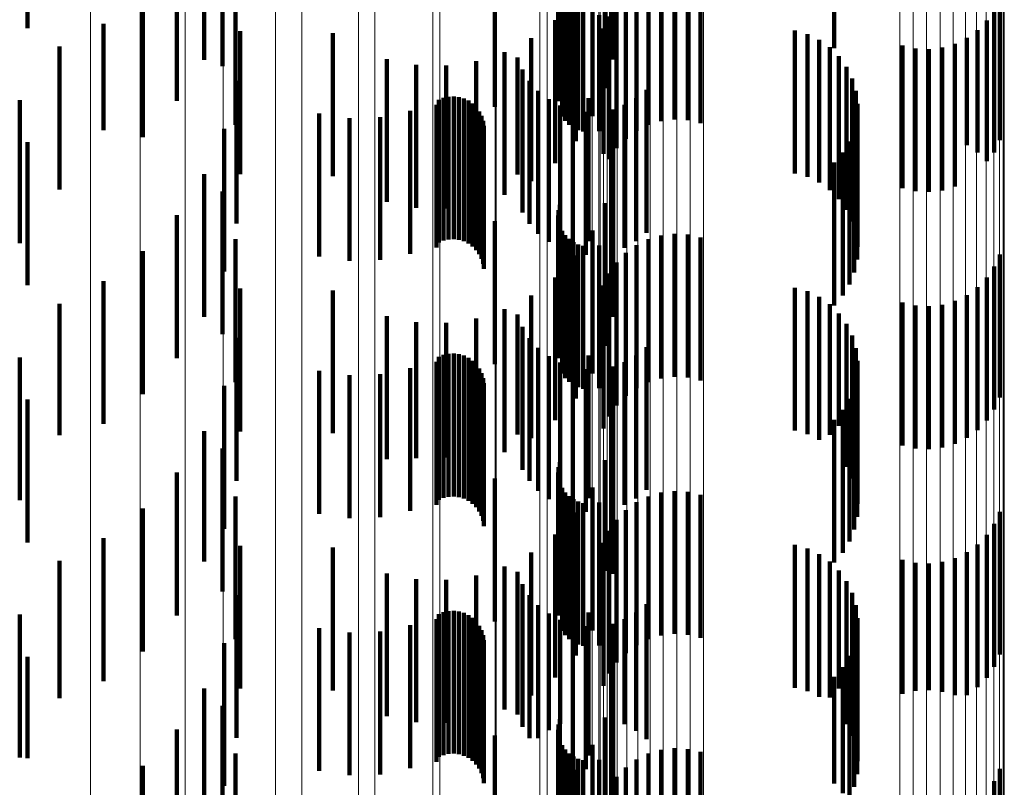
# Model space of a CAD drawing. Units: metres. Extents: x 0 to 10.4, y -0.2 to 0.2.
# Drawn here: x 0.1 to 0.1, y -0.2 to -0.2 of the extents above; entities that cross this region are included whole.
import ezdxf

# ---------------------------------------------------------------- set-up
doc = ezdxf.new("R2010")
doc.units = ezdxf.units.M
doc.linetypes.add('AUSGEZOGEN', pattern=[0])
doc.linetypes.add('VERDECKT2_S2', pattern=[0.0018, 0.001, -0.0008])
doc.layers.add('Standard', color=7, linetype='AUSGEZOGEN', lineweight=13)

msp = doc.modelspace()

# ---------------------------------------------------------------- linework, layer by layer
at = {"layer": 'Standard', "color": 253, "linetype": 'VERDECKT2_S2', "lineweight": 140, "transparency": 33554687}
for p, q in [((0.0771153, -0.1802332), (0.0771153, -0.1812261)), ((0.0783537, -0.1804479), (0.0783537, -0.1814479)), ((0.0812103, -0.180447), (0.0812103, -0.181447)), ((0.0784812, -0.1805695), (0.0784812, -0.1814933)), ((0.0808439, -0.1806643), (0.0808439, -0.1816643)), ((0.0811578, -0.1806508), (0.0811578, -0.1816478)), ((0.0781621, -0.1807368), (0.0781621, -0.1817368)), ((0.0808314, -0.1807377), (0.0808314, -0.1817377)), ((0.0808345, -0.1807005), (0.0808345, -0.1817005)), ((0.0803871, -0.1807788), (0.0803871, -0.1817788)), ((0.0808599, -0.1808451), (0.0808599, -0.1818451)), ((0.0808811, -0.1808759), (0.0808811, -0.1818759)), ((0.081072, -0.1808429), (0.081072, -0.1814692)), ((0.0815524, -0.180878), (0.0815524, -0.181878)), ((0.0816449, -0.1808671), (0.0816449, -0.1818671)), ((0.0817379, -0.1808721), (0.0817379, -0.1818721)), ((0.0785717, -0.1809041), (0.0785717, -0.1811765)), ((0.0809073, -0.1809026), (0.0809073, -0.1819026)), ((0.0809376, -0.1809245), (0.0809376, -0.1819245)), ((0.0809713, -0.1809408), (0.0809713, -0.1819408)), ((0.0810071, -0.1809512), (0.0810071, -0.1819512)), ((0.0813796, -0.1809457), (0.0813796, -0.1819457)), ((0.0814631, -0.1809044), (0.0814631, -0.1819044)), ((0.0818287, -0.180893), (0.0818287, -0.181893)), ((0.0779243, -0.180989), (0.0779243, -0.181989)), ((0.0809553, -0.181018), (0.0809553, -0.1813064)), ((0.0813043, -0.1810005), (0.0813043, -0.1820005)), ((0.0827645, -0.1810093), (0.0827645, -0.1813674)), ((0.083923, -0.1810114), (0.083923, -0.1820114)), ((0.0812394, -0.1810674), (0.0812394, -0.1820674)), ((0.0811179, -0.1811353), (0.0811179, -0.1819476)), ((0.081187, -0.1811443), (0.081187, -0.1821443)), ((0.0838843, -0.1810962), (0.0838843, -0.1820962)), ((0.0776474, -0.1811973), (0.0776474, -0.1819419)), ((0.0785717, -0.1811765), (0.0785717, -0.1819041)), ((0.0808109, -0.181171), (0.0808109, -0.182171)), ((0.0811484, -0.1812291), (0.0811484, -0.1821062)), ((0.0838318, -0.1811731), (0.0838318, -0.1821571)), ((0.0786043, -0.1812491), (0.0786043, -0.1822491)), ((0.0792524, -0.1812625), (0.0792524, -0.1822625)), ((0.0806431, -0.1812979), (0.0806431, -0.1822979)), ((0.0824883, -0.1812435), (0.0824883, -0.1818975)), ((0.0825757, -0.1812685), (0.0825757, -0.1818735)), ((0.0836918, -0.1812949), (0.0836918, -0.1820463)), ((0.083767, -0.18124), (0.083767, -0.1820963)), ((0.0773392, -0.1813558), (0.0773392, -0.1817895)), ((0.0809553, -0.1813064), (0.0809553, -0.182018)), ((0.0826578, -0.1813077), (0.0826578, -0.1818358)), ((0.0827321, -0.1813599), (0.0827321, -0.1817856)), ((0.0832427, -0.1813475), (0.0832427, -0.1819984)), ((0.0833335, -0.1813683), (0.0833335, -0.1819794)), ((0.083519, -0.1813625), (0.083519, -0.1819847)), ((0.0836083, -0.1813361), (0.0836083, -0.1820088)), ((0.0804562, -0.1813947), (0.0804562, -0.1823947)), ((0.0805463, -0.1814315), (0.0805463, -0.1822507)), ((0.0827969, -0.1814238), (0.0827969, -0.1817241)), ((0.0834265, -0.1813734), (0.0834265, -0.1819749)), ((0.0784812, -0.1814933), (0.0784812, -0.1814933)), ((0.0796308, -0.1814431), (0.0796308, -0.1824431)), ((0.0798373, -0.1814836), (0.0798373, -0.1824836)), ((0.0800476, -0.181489), (0.0800476, -0.182489)), ((0.0802559, -0.181459), (0.0802559, -0.182459)), ((0.081072, -0.1814692), (0.081072, -0.1818429)), ((0.08285, -0.1814976), (0.08285, -0.1816532)), ((0.0805812, -0.1815175), (0.0805812, -0.1821671)), ((0.078578, -0.1815947), (0.078578, -0.1825947)), ((0.0806304, -0.1815963), (0.0806304, -0.1820904)), ((0.0828901, -0.1815791), (0.0828901, -0.1825791)), ((0.080064, -0.1817065), (0.080064, -0.1827065)), ((0.0801, -0.1817048), (0.0801, -0.1827048)), ((0.0801357, -0.1817089), (0.0801357, -0.1827089)), ((0.0806921, -0.1816655), (0.0806921, -0.1820229)), ((0.0811578, -0.1816478), (0.0811578, -0.1816478)), ((0.0814485, -0.1816588), (0.0814485, -0.1820295)), ((0.08285, -0.1816532), (0.08285, -0.1824976)), ((0.0829163, -0.1816663), (0.0829163, -0.1826663)), ((0.0770611, -0.1817311), (0.0770611, -0.1823169)), ((0.0799786, -0.1817626), (0.0799786, -0.1820679)), ((0.0799955, -0.1817275), (0.0799955, -0.1827275)), ((0.080029, -0.1817142), (0.080029, -0.1827142)), ((0.0801703, -0.1817189), (0.0801703, -0.1827189)), ((0.0802027, -0.1817344), (0.0802027, -0.1827344)), ((0.0802321, -0.181755), (0.0802321, -0.182755)), ((0.0802578, -0.1817802), (0.0802578, -0.1827802)), ((0.0807646, -0.1817233), (0.0807646, -0.1819666)), ((0.0808459, -0.181768), (0.0808459, -0.1819231)), ((0.0810427, -0.1817171), (0.0810427, -0.1827171)), ((0.0812966, -0.181764), (0.0812966, -0.1819271)), ((0.081377, -0.1817178), (0.081377, -0.1819719)), ((0.0827969, -0.1817241), (0.0827969, -0.1824238)), ((0.0829274, -0.1817565), (0.0829274, -0.1827565)), ((0.0773392, -0.1817895), (0.0773392, -0.1823558)), ((0.079158, -0.1818253), (0.079158, -0.1828253)), ((0.0795853, -0.1818495), (0.0795853, -0.1828495)), ((0.0797957, -0.1818063), (0.0797957, -0.1828063)), ((0.080279, -0.1818092), (0.080279, -0.1828092)), ((0.080295, -0.1818414), (0.080295, -0.1828414)), ((0.0809337, -0.1817983), (0.0809337, -0.1818937)), ((0.0810252, -0.1818132), (0.0810252, -0.1818792)), ((0.0812094, -0.1817958), (0.0812094, -0.1818961)), ((0.0826578, -0.1818358), (0.0826578, -0.1823077)), ((0.0827321, -0.1817856), (0.0827321, -0.1823599)), ((0.0829235, -0.1818473), (0.0829235, -0.1828473)), ((0.0793707, -0.181856), (0.0793707, -0.182856)), ((0.0803057, -0.1818757), (0.0803057, -0.1828757)), ((0.0803105, -0.1819114), (0.0803105, -0.1829114)), ((0.0809337, -0.1818937), (0.0809337, -0.1827983)), ((0.0810252, -0.1818792), (0.0810252, -0.1828132)), ((0.0812094, -0.1818961), (0.0812094, -0.1827958)), ((0.0824883, -0.1818975), (0.0824883, -0.1822435)), ((0.0825757, -0.1818735), (0.0825757, -0.1822685)), ((0.0776474, -0.1819419), (0.0776474, -0.1819419)), ((0.0784937, -0.1819308), (0.0784937, -0.1829308)), ((0.0807646, -0.1819666), (0.0807646, -0.1827233)), ((0.0808459, -0.1819231), (0.0808459, -0.182768)), ((0.0812966, -0.1819271), (0.0812966, -0.182764)), ((0.081377, -0.1819719), (0.081377, -0.1827178)), ((0.0829045, -0.1819362), (0.0829045, -0.1829362)), ((0.0833335, -0.1819794), (0.0833335, -0.1823683)), ((0.0834265, -0.1819749), (0.0834265, -0.1823734)), ((0.083519, -0.1819847), (0.083519, -0.1823625)), ((0.0771153, -0.1820261), (0.0771153, -0.1830261)), ((0.0806921, -0.1820229), (0.0806921, -0.1826655)), ((0.0814485, -0.1820295), (0.0814485, -0.1826588)), ((0.082871, -0.1820207), (0.082871, -0.1830207)), ((0.0832427, -0.1819984), (0.0832427, -0.1823475)), ((0.0836083, -0.1820088), (0.0836083, -0.1823361)), ((0.0836918, -0.1820463), (0.0836918, -0.1820463)), ((0.0799786, -0.1820679), (0.0799786, -0.1827626)), ((0.0806304, -0.1820904), (0.0806304, -0.1825963)), ((0.0811484, -0.1821062), (0.0811484, -0.1821062)), ((0.0828239, -0.1820984), (0.0828239, -0.1830984)), ((0.083767, -0.1820963), (0.083767, -0.1820963)), ((0.0805812, -0.1821671), (0.0805812, -0.1825175)), ((0.0827645, -0.1821674), (0.0827645, -0.1831674)), ((0.0838318, -0.1821571), (0.0838318, -0.1821571)), ((0.0783537, -0.1822479), (0.0783537, -0.1826624)), ((0.0805463, -0.1822507), (0.0805463, -0.1822507)), ((0.0812103, -0.182247), (0.0812103, -0.183247)), ((0.0770611, -0.1823169), (0.0770611, -0.1827311)), ((0.0784812, -0.1823695), (0.0784812, -0.1833695)), ((0.0808439, -0.1824643), (0.0808439, -0.1834643)), ((0.0811578, -0.1824508), (0.0811578, -0.1834508)), ((0.0781621, -0.1825367), (0.0781621, -0.1835367)), ((0.0808314, -0.1825377), (0.0808314, -0.1835377)), ((0.0808345, -0.1825005), (0.0808345, -0.1835005)), ((0.0803871, -0.1825788), (0.0803871, -0.1828862)), ((0.0783537, -0.1826624), (0.0783537, -0.1832479)), ((0.0808599, -0.1826451), (0.0808599, -0.1836451)), ((0.0808811, -0.1826759), (0.0808811, -0.1836759)), ((0.081072, -0.1826429), (0.081072, -0.1836429)), ((0.0815524, -0.182678), (0.0815524, -0.183678)), ((0.0816449, -0.1826671), (0.0816449, -0.1836671)), ((0.0817379, -0.1826722), (0.0817379, -0.1836722)), ((0.0785717, -0.1827041), (0.0785717, -0.1837041)), ((0.0809073, -0.1827026), (0.0809073, -0.1837026)), ((0.0809376, -0.1827245), (0.0809376, -0.1837245)), ((0.0809713, -0.1827408), (0.0809713, -0.1837408)), ((0.0811179, -0.1827476), (0.0811179, -0.1837476)), ((0.0813796, -0.1827457), (0.0813796, -0.1837457)), ((0.0814631, -0.1827044), (0.0814631, -0.1837044)), ((0.0818287, -0.182693), (0.0818287, -0.183693)), ((0.0779243, -0.182789), (0.0779243, -0.1837889)), ((0.0810071, -0.1827512), (0.0810071, -0.1837512)), ((0.0813043, -0.1828005), (0.0813043, -0.1838005)), ((0.083923, -0.1828115), (0.083923, -0.1838115)), ((0.0809553, -0.182818), (0.0809553, -0.183818)), ((0.0812394, -0.1828674), (0.0812394, -0.1838674)), ((0.0803871, -0.1828862), (0.0803871, -0.1835788)), ((0.081187, -0.1829443), (0.081187, -0.1839443)), ((0.0838843, -0.1828962), (0.0838843, -0.1838962)), ((0.0776474, -0.1829973), (0.0776474, -0.1839973)), ((0.0808109, -0.1829711), (0.0808109, -0.1839711)), ((0.0838318, -0.1829731), (0.0838318, -0.1839731)), ((0.0786043, -0.1830491), (0.0786043, -0.1836226)), ((0.0792524, -0.1830624), (0.0792524, -0.1840624)), ((0.0811484, -0.1830291), (0.0811484, -0.1840291)), ((0.0824883, -0.1830435), (0.0824883, -0.1840435)), ((0.0825757, -0.1830685), (0.0825757, -0.1840685)), ((0.083767, -0.18304), (0.083767, -0.18404)), ((0.0773392, -0.1831558), (0.0773392, -0.1840768)), ((0.0806431, -0.1830978), (0.0806431, -0.1840978)), ((0.0826578, -0.1831077), (0.0826578, -0.1841077)), ((0.0827321, -0.1831599), (0.0827321, -0.1840728)), ((0.0832427, -0.1831475), (0.0832427, -0.1841475)), ((0.0836083, -0.1831361), (0.0836083, -0.1841361)), ((0.0836918, -0.1830948), (0.0836918, -0.1840948)), ((0.0804562, -0.1831948), (0.0804562, -0.1841948)), ((0.0827969, -0.1832238), (0.0827969, -0.1840106)), ((0.0833335, -0.1831683), (0.0833335, -0.1841683)), ((0.0834265, -0.1831734), (0.0834265, -0.1841734)), ((0.083519, -0.1831625), (0.083519, -0.1841625)), ((0.0796308, -0.1832431), (0.0796308, -0.1842431)), ((0.0798373, -0.1832836), (0.0798373, -0.184237)), ((0.0800476, -0.1832889), (0.0800476, -0.1842319)), ((0.0802559, -0.183259), (0.0802559, -0.184259)), ((0.0805463, -0.1832315), (0.0805463, -0.1840712)), ((0.08285, -0.1832975), (0.08285, -0.1839388)), ((0.0805812, -0.1833174), (0.0805812, -0.1839868)), ((0.078578, -0.1833947), (0.078578, -0.1843947)), ((0.0806304, -0.1833962), (0.0806304, -0.1839093)), ((0.0828901, -0.1833792), (0.0828901, -0.1838594)), ((0.0801, -0.1835048), (0.0801, -0.1837371)), ((0.0806921, -0.1834655), (0.0806921, -0.1838411)), ((0.0814485, -0.1834587), (0.0814485, -0.1838478)), ((0.0829163, -0.1834662), (0.0829163, -0.1837746)), ((0.0770611, -0.1835311), (0.0770611, -0.1845311)), ((0.0799786, -0.1835626), (0.0799786, -0.1845626)), ((0.0799955, -0.1835275), (0.0799955, -0.1837149)), ((0.080029, -0.1835142), (0.080029, -0.1837279)), ((0.080064, -0.1835065), (0.080064, -0.1837354)), ((0.0801357, -0.1835089), (0.0801357, -0.183733)), ((0.0801703, -0.1835189), (0.0801703, -0.1837233)), ((0.0802027, -0.1835344), (0.0802027, -0.1837083)), ((0.0802321, -0.1835551), (0.0802321, -0.1836882)), ((0.0807646, -0.1835234), (0.0807646, -0.1837843)), ((0.0808459, -0.1835681), (0.0808459, -0.1837403)), ((0.0810427, -0.1835171), (0.0810427, -0.1845171)), ((0.0812966, -0.183564), (0.0812966, -0.1837443)), ((0.081377, -0.1835179), (0.081377, -0.1837897)), ((0.0829274, -0.1835565), (0.0829274, -0.1836868)), ((0.0786043, -0.1836226), (0.0786043, -0.1840491)), ((0.079158, -0.1836253), (0.079158, -0.1846253)), ((0.0797957, -0.1836063), (0.0797957, -0.1836382)), ((0.0797957, -0.1836382), (0.0797957, -0.1846063)), ((0.0802578, -0.1835802), (0.0802578, -0.1836636)), ((0.080279, -0.1836093), (0.080279, -0.1836354)), ((0.080279, -0.1836354), (0.080279, -0.1846093)), ((0.080295, -0.1836414), (0.080295, -0.1846414)), ((0.0809337, -0.1835983), (0.0809337, -0.1837106)), ((0.0810252, -0.1836132), (0.0810252, -0.1836959)), ((0.0812094, -0.1835958), (0.0812094, -0.1837131)), ((0.0793707, -0.1836559), (0.0793707, -0.1846559)), ((0.0795853, -0.1836496), (0.0795853, -0.1846496)), ((0.0802027, -0.1837083), (0.0802027, -0.1845344)), ((0.0802321, -0.1836882), (0.0802321, -0.1845551)), ((0.0802578, -0.1836636), (0.0802578, -0.1845802)), ((0.0803057, -0.1836757), (0.0803057, -0.1846757)), ((0.0803105, -0.1837114), (0.0803105, -0.1847114)), ((0.0809337, -0.1837106), (0.0809337, -0.1845983)), ((0.0810252, -0.1836959), (0.0810252, -0.1846132)), ((0.0812094, -0.1837131), (0.0812094, -0.1845958)), ((0.0829235, -0.1836473), (0.0829235, -0.1846473)), ((0.0829274, -0.1836868), (0.0829274, -0.1845565)), ((0.0784937, -0.1837309), (0.0784937, -0.1847309)), ((0.0799955, -0.1837149), (0.0799955, -0.1845275)), ((0.080029, -0.1837279), (0.080029, -0.1845142)), ((0.080064, -0.1837354), (0.080064, -0.1845065)), ((0.0801, -0.1837371), (0.0801, -0.1845048)), ((0.0801357, -0.183733), (0.0801357, -0.1845089)), ((0.0801703, -0.1837233), (0.0801703, -0.1845189)), ((0.0808459, -0.1837403), (0.0808459, -0.1845681)), ((0.0812966, -0.1837443), (0.0812966, -0.184564)), ((0.0829045, -0.1837362), (0.0829045, -0.1847362)), ((0.0829163, -0.1837746), (0.0829163, -0.1844662)), ((0.0771153, -0.1838262), (0.0771153, -0.1848262)), ((0.0806921, -0.1838411), (0.0806921, -0.1844655)), ((0.0807646, -0.1837843), (0.0807646, -0.1845234)), ((0.081377, -0.1837897), (0.081377, -0.1845179)), ((0.0814485, -0.1838478), (0.0814485, -0.1844587)), ((0.082871, -0.1838207), (0.082871, -0.1848207)), ((0.0806304, -0.1839093), (0.0806304, -0.1843962)), ((0.0828239, -0.1838985), (0.0828239, -0.1848985)), ((0.0828901, -0.1838594), (0.0828901, -0.1843792)), ((0.0805812, -0.1839868), (0.0805812, -0.1843174)), ((0.0827645, -0.1839673), (0.0827645, -0.1849673)), ((0.08285, -0.1839388), (0.08285, -0.1842975)), ((0.0783537, -0.1840479), (0.0783537, -0.1849607)), ((0.0812103, -0.1840471), (0.0812103, -0.1850471)), ((0.0827969, -0.1840106), (0.0827969, -0.1840106)), ((0.0773392, -0.1840768), (0.0773392, -0.1840768)), ((0.0805463, -0.1840712), (0.0805463, -0.1840712)), ((0.0827321, -0.1840728), (0.0827321, -0.1840728)), ((0.0784812, -0.1841695), (0.0784812, -0.184276)), ((0.0798373, -0.184237), (0.0798373, -0.184237)), ((0.0800476, -0.1842319), (0.0800476, -0.1842319)), ((0.0808439, -0.1842643), (0.0808439, -0.1847501)), ((0.0811578, -0.1842508), (0.0811578, -0.1850255)), ((0.0784812, -0.184276), (0.0784812, -0.1851695)), ((0.0808345, -0.1843004), (0.0808345, -0.1847148)), ((0.0781621, -0.1843367), (0.0781621, -0.1846794)), ((0.0803871, -0.1843788), (0.0803871, -0.1847131)), ((0.0808314, -0.1843378), (0.0808314, -0.1846785)), ((0.0808599, -0.1844451), (0.0808599, -0.184574)), ((0.081072, -0.1844429), (0.081072, -0.1848436)), ((0.0816449, -0.1844671), (0.0816449, -0.1854671)), ((0.0785717, -0.184504), (0.0785717, -0.185504)), ((0.0808811, -0.1844759), (0.0808811, -0.184544)), ((0.0809073, -0.1845026), (0.0809073, -0.184518)), ((0.0809073, -0.184518), (0.0809073, -0.1855026)), ((0.0809376, -0.1845245), (0.0809376, -0.1855245)), ((0.0814631, -0.1845044), (0.0814631, -0.1855044)), ((0.0815524, -0.184478), (0.0815524, -0.185478)), ((0.0817379, -0.1844722), (0.0817379, -0.1854722)), ((0.0818287, -0.184493), (0.0818287, -0.185493)), ((0.0779243, -0.184589), (0.0779243, -0.185589)), ((0.0808599, -0.184574), (0.0808599, -0.1854451)), ((0.0808811, -0.184544), (0.0808811, -0.1854759)), ((0.0809713, -0.1845408), (0.0809713, -0.1855408)), ((0.0810071, -0.1845511), (0.0810071, -0.1855511)), ((0.0811179, -0.1845476), (0.0811179, -0.1855476)), ((0.0813043, -0.1846005), (0.0813043, -0.1856005)), ((0.0813796, -0.1845456), (0.0813796, -0.1855456)), ((0.0809553, -0.184618), (0.0809553, -0.1846779)), ((0.0809553, -0.1846779), (0.0809553, -0.185618)), ((0.0812394, -0.1846674), (0.0812394, -0.1856674)), ((0.083923, -0.1846115), (0.083923, -0.1856115)), ((0.0781621, -0.1846794), (0.0781621, -0.1853367)), ((0.0803871, -0.1847131), (0.0803871, -0.1853788)), ((0.0808314, -0.1846785), (0.0808314, -0.1853378)), ((0.0808345, -0.1847148), (0.0808345, -0.1853004)), ((0.081187, -0.1847443), (0.081187, -0.1857443)), ((0.0838843, -0.1846962), (0.0838843, -0.1856962)), ((0.0776474, -0.1847974), (0.0776474, -0.1857974)), ((0.0808109, -0.1847711), (0.0808109, -0.1857711)), ((0.0808439, -0.1847501), (0.0808439, -0.1852643)), ((0.0838318, -0.1847731), (0.0838318, -0.1857731)), ((0.0786043, -0.1848491), (0.0786043, -0.1858491)), ((0.0792524, -0.1848624), (0.0792524, -0.1858624)), ((0.081072, -0.1848436), (0.081072, -0.1854429)), ((0.0811484, -0.1848291), (0.0811484, -0.1858291)), ((0.0824883, -0.1848435), (0.0824883, -0.1858435)), ((0.0825757, -0.1848685), (0.0825757, -0.1858685)), ((0.083767, -0.18484), (0.083767, -0.18584)), ((0.0806431, -0.1848978), (0.0806431, -0.1858978)), ((0.0826578, -0.1849077), (0.0826578, -0.1859077)), ((0.0832427, -0.1849475), (0.0832427, -0.185885)), ((0.0836083, -0.1849361), (0.0836083, -0.1858956)), ((0.0836918, -0.1848948), (0.0836918, -0.1858948)), ((0.0773392, -0.1849558), (0.0773392, -0.1859156)), ((0.0783537, -0.1849607), (0.0783537, -0.1849607)), ((0.0804562, -0.1849948), (0.0804562, -0.1859948)), ((0.0827321, -0.1849599), (0.0827321, -0.1859116)), ((0.0833335, -0.1849683), (0.0833335, -0.1858657)), ((0.0834265, -0.1849734), (0.0834265, -0.1858609)), ((0.083519, -0.1849625), (0.083519, -0.185871)), ((0.0796308, -0.1850432), (0.0796308, -0.1860432)), ((0.0798373, -0.1850836), (0.0798373, -0.1860836)), ((0.0800476, -0.1850889), (0.0800476, -0.1860889)), ((0.0802559, -0.185059), (0.0802559, -0.186059)), ((0.0805463, -0.1850316), (0.0805463, -0.1854596)), ((0.0811578, -0.1850255), (0.0811578, -0.1850255)), ((0.0827969, -0.1850238), (0.0827969, -0.1858488)), ((0.0805812, -0.1851175), (0.0805812, -0.1853745)), ((0.08285, -0.1850976), (0.08285, -0.1857762)), ((0.078578, -0.1851947), (0.078578, -0.1855966)), ((0.0806304, -0.1851962), (0.0806304, -0.1852964)), ((0.0828901, -0.1851791), (0.0828901, -0.185696)), ((0.0806304, -0.1852964), (0.0806304, -0.1861962)), ((0.0806921, -0.1852656), (0.0806921, -0.186197)), ((0.0814485, -0.1852587), (0.0814485, -0.1862037)), ((0.0829163, -0.1852662), (0.0829163, -0.1856104)), ((0.0770611, -0.1853311), (0.0770611, -0.1857068)), ((0.0799786, -0.1853627), (0.0799786, -0.1863627)), ((0.0799955, -0.1853275), (0.0799955, -0.1855501)), ((0.080029, -0.1853142), (0.080029, -0.1855632)), ((0.080064, -0.1853066), (0.080064, -0.1855707)), ((0.0801, -0.1853048), (0.0801, -0.1855725)), ((0.0801357, -0.1853089), (0.0801357, -0.1855684)), ((0.0801703, -0.1853189), (0.0801703, -0.1855586)), ((0.0802027, -0.1853344), (0.0802027, -0.1855433)), ((0.0802321, -0.185355), (0.0802321, -0.1855231)), ((0.0807646, -0.1853234), (0.0807646, -0.1861394)), ((0.0810427, -0.1853171), (0.0810427, -0.1854775)), ((0.0812966, -0.185364), (0.0812966, -0.1860989)), ((0.081377, -0.1853179), (0.081377, -0.1861449)), ((0.0829274, -0.1853564), (0.0829274, -0.1855217)), ((0.079158, -0.1854253), (0.079158, -0.185454)), ((0.0797957, -0.1854063), (0.0797957, -0.1854726)), ((0.0802578, -0.1853802), (0.0802578, -0.1854984)), ((0.080279, -0.1854092), (0.080279, -0.1854697)), ((0.0805812, -0.1853745), (0.0805812, -0.1861175)), ((0.0808459, -0.185368), (0.0808459, -0.1860949)), ((0.0809337, -0.1853983), (0.0809337, -0.1860648)), ((0.0810252, -0.1854132), (0.0810252, -0.1860499)), ((0.0812094, -0.1853958), (0.0812094, -0.1860673)), ((0.079158, -0.185454), (0.079158, -0.1864253)), ((0.0793707, -0.1854559), (0.0793707, -0.1864559)), ((0.0795853, -0.1854496), (0.0795853, -0.1864496)), ((0.0797957, -0.1854726), (0.0797957, -0.1864063)), ((0.0802578, -0.1854984), (0.0802578, -0.1863802)), ((0.080279, -0.1854697), (0.080279, -0.1864092)), ((0.080295, -0.1854414), (0.080295, -0.1864414)), ((0.0803057, -0.1854758), (0.0803057, -0.1864758)), ((0.0805463, -0.1854596), (0.0805463, -0.1860316)), ((0.0810427, -0.1854775), (0.0810427, -0.1863171)), ((0.0829235, -0.1854473), (0.0829235, -0.1864473)), ((0.0784937, -0.1855309), (0.0784937, -0.1865309)), ((0.0799955, -0.1855501), (0.0799955, -0.1863275)), ((0.080029, -0.1855632), (0.080029, -0.1863142)), ((0.080064, -0.1855707), (0.080064, -0.1863066)), ((0.0801, -0.1855725), (0.0801, -0.1863048)), ((0.0801357, -0.1855684), (0.0801357, -0.1863089)), ((0.0801703, -0.1855586), (0.0801703, -0.1863189)), ((0.0802027, -0.1855433), (0.0802027, -0.1863344)), ((0.0802321, -0.1855231), (0.0802321, -0.186355)), ((0.0803105, -0.1855114), (0.0803105, -0.1865114)), ((0.0829045, -0.1855362), (0.0829045, -0.1865362)), ((0.0829274, -0.1855217), (0.0829274, -0.1863564)), ((0.0771153, -0.1856262), (0.0771153, -0.1863366)), ((0.078578, -0.1855966), (0.078578, -0.1861947)), ((0.082871, -0.1856207), (0.082871, -0.1866207)), ((0.0829163, -0.1856104), (0.0829163, -0.1862662)), ((0.0770611, -0.1857068), (0.0770611, -0.1863311)), ((0.0828239, -0.1856985), (0.0828239, -0.1865822)), ((0.0828901, -0.185696), (0.0828901, -0.1861791)), ((0.0827645, -0.1857673), (0.0827645, -0.1865139)), ((0.08285, -0.1857762), (0.08285, -0.1860976)), ((0.0783537, -0.185848), (0.0783537, -0.1868083)), ((0.0812103, -0.185847), (0.0812103, -0.186847)), ((0.0827969, -0.1858488), (0.0827969, -0.1858488)), ((0.0773392, -0.1859156), (0.0773392, -0.1859156)), ((0.0827321, -0.1859116), (0.0827321, -0.1859116)), ((0.0832427, -0.185885), (0.0832427, -0.185885)), ((0.0833335, -0.1858657), (0.0833335, -0.1858657)), ((0.0834265, -0.1858609), (0.0834265, -0.1858609)), ((0.083519, -0.185871), (0.083519, -0.185871)), ((0.0836083, -0.1858956), (0.0836083, -0.1858956)), ((0.0784812, -0.1859695), (0.0784812, -0.1865947)), ((0.0810252, -0.1860499), (0.0810252, -0.1864132)), ((0.0811578, -0.1860508), (0.0811578, -0.1870508)), ((0.0808345, -0.1861005), (0.0808345, -0.18656)), ((0.0808439, -0.1860643), (0.0808439, -0.1865956)), ((0.0808459, -0.1860949), (0.0808459, -0.1860949)), ((0.0809337, -0.1860648), (0.0809337, -0.1863983)), ((0.0812094, -0.1860673), (0.0812094, -0.1863958)), ((0.0812966, -0.1860989), (0.0812966, -0.1860989)), ((0.0781621, -0.1861368), (0.0781621, -0.1865244)), ((0.0803871, -0.1861788), (0.0803871, -0.1870801)), ((0.0807646, -0.1861394), (0.0807646, -0.1861394)), ((0.0808314, -0.1861378), (0.0808314, -0.1865234)), ((0.081377, -0.1861449), (0.081377, -0.1861449)), ((0.0806921, -0.186197), (0.0806921, -0.186197)), ((0.0808599, -0.1862451), (0.0808599, -0.1864178)), ((0.081072, -0.1862429), (0.081072, -0.1872429)), ((0.0814485, -0.1862037), (0.0814485, -0.1862037)), ((0.0785717, -0.1863041), (0.0785717, -0.1873041)), ((0.0808811, -0.1862759), (0.0808811, -0.1863875)), ((0.0809073, -0.1863026), (0.0809073, -0.1863613)), ((0.0809376, -0.1863245), (0.0809376, -0.1863397)), ((0.0814631, -0.1863044), (0.0814631, -0.1873044)), ((0.0815524, -0.186278), (0.0815524, -0.1863216)), ((0.0815524, -0.1863216), (0.0815524, -0.187278)), ((0.0816449, -0.1862672), (0.0816449, -0.1863317)), ((0.0816449, -0.1863317), (0.0816449, -0.1872672)), ((0.0817379, -0.1862722), (0.0817379, -0.186327)), ((0.0817379, -0.186327), (0.0817379, -0.1872722)), ((0.0818287, -0.186293), (0.0818287, -0.1863076)), ((0.0818287, -0.1863076), (0.0818287, -0.187293)), ((0.0771153, -0.1863366), (0.0771153, -0.1863366)), ((0.0779243, -0.186389), (0.0779243, -0.187389)), ((0.0808811, -0.1863875), (0.0808811, -0.1872759)), ((0.0809073, -0.1863613), (0.0809073, -0.1873026)), ((0.0809376, -0.1863397), (0.0809376, -0.1873245)), ((0.0809713, -0.1863408), (0.0809713, -0.1873408)), ((0.0810071, -0.1863512), (0.0810071, -0.1873512)), ((0.0811179, -0.1863476), (0.0811179, -0.1873476)), ((0.0813043, -0.1864005), (0.0813043, -0.1874005)), ((0.0813796, -0.1863456), (0.0813796, -0.1873456)), ((0.0808599, -0.1864178), (0.0808599, -0.1872451)), ((0.0809553, -0.186418), (0.0809553, -0.187418)), ((0.0812394, -0.1864673), (0.0812394, -0.1874673)), ((0.083923, -0.1864114), (0.083923, -0.1874114)), ((0.0781621, -0.1865244), (0.0781621, -0.1871368)), ((0.0808314, -0.1865234), (0.0808314, -0.1871378)), ((0.0827645, -0.1865139), (0.0827645, -0.1865139)), ((0.0838843, -0.1864962), (0.0838843, -0.1874962))]:
    msp.add_line(p, q, dxfattribs=at)
at = {"layer": 'Standard', "color": 7, "linetype": 'AUSGEZOGEN', "lineweight": 13, "transparency": 33554687}
for points in [[(0.0811168, -0.1389739), (0.0811168, -0.1467247), (0.0811168, -0.1540844), (0.0811168, -0.161024), (0.0811168, -0.1675186), (0.0811168, -0.1735466), (0.0811168, -0.1790907), (0.0811168, -0.1841376), (0.0811168, -0.1886784), (0.0811168, -0.1927082), (0.0811168, -0.1962263), (0.0811168, -0.1992358), (0.0811168, -0.2017434), (0.0811168, -0.2037594), (0.0811168, -0.2052969), (0.0811168, -0.2063715), (0.0811168, -0.2070015), (0.0811168, -0.2072068)], [(0.0810699, -0.1393731), (0.0810699, -0.1471464), (0.0810699, -0.1545272), (0.0810699, -0.1614869), (0.0810699, -0.1680002), (0.0810699, -0.1740457), (0.0810699, -0.1796058), (0.0810699, -0.1846672), (0.0810699, -0.1892211), (0.0810699, -0.1932626), (0.0810699, -0.1967908), (0.0810699, -0.199809), (0.0810699, -0.2023239), (0.0810699, -0.2043457), (0.0810699, -0.2058876), (0.0810699, -0.2069654), (0.0810699, -0.2075972), (0.0810699, -0.2078031)], [(0.0809305, -0.1397626), (0.0809305, -0.1475576), (0.0809305, -0.1549592), (0.0809305, -0.1619385), (0.0809305, -0.16847), (0.0809305, -0.1745324), (0.0809305, -0.1801082), (0.0809305, -0.1851838), (0.0809305, -0.1897505), (0.0809305, -0.1938033), (0.0809305, -0.1973415), (0.0809305, -0.2003682), (0.0809305, -0.2028901), (0.0809305, -0.2049176), (0.0809305, -0.2064638), (0.0809305, -0.2075446), (0.0809305, -0.2081782), (0.0809305, -0.2083847)], [(0.0807018, -0.1401326), (0.0807018, -0.1479484), (0.0807018, -0.1553696), (0.0807018, -0.1623675), (0.0807018, -0.1689165), (0.0807018, -0.174995), (0.0807018, -0.1805856), (0.0807018, -0.1856748), (0.0807018, -0.1902537), (0.0807018, -0.1943172), (0.0807018, -0.1978647), (0.0807018, -0.2008995), (0.0807018, -0.2034282), (0.0807018, -0.205461), (0.0807018, -0.2070114), (0.0807018, -0.208095), (0.0807018, -0.2087303), (0.0807018, -0.2089374)], [(0.0803896, -0.1404742), (0.0803896, -0.1483091), (0.0803896, -0.1557486), (0.0803896, -0.1627635), (0.0803896, -0.1693286), (0.0803896, -0.175422), (0.0803896, -0.1810262), (0.0803896, -0.1861279), (0.0803896, -0.190718), (0.0803896, -0.1947915), (0.0803896, -0.1983478), (0.0803896, -0.20139), (0.0803896, -0.2039248), (0.0803896, -0.2059626), (0.0803896, -0.2075168), (0.0803896, -0.2086031), (0.0803896, -0.2092399), (0.0803896, -0.2094475)], [(0.081228, -0.1405817), (0.081228, -0.147803), (0.081228, -0.1546122), (0.081228, -0.1609847), (0.081228, -0.1668994), (0.081228, -0.1723393), (0.081228, -0.1772914), (0.081228, -0.1817468), (0.081228, -0.1857009), (0.081228, -0.1891528), (0.081228, -0.1921058), (0.081228, -0.1945663), (0.081228, -0.1965444), (0.081228, -0.1980529), (0.081228, -0.1991074), (0.081228, -0.1997256), (0.081228, -0.199927)], [(0.0800015, -0.1407789), (0.0800015, -0.1486309), (0.0800015, -0.1560865), (0.0800015, -0.1631169), (0.0800015, -0.1696962), (0.0800015, -0.1758029), (0.0800015, -0.1814194), (0.0800015, -0.1865322), (0.0800015, -0.1911323), (0.0800015, -0.1952147), (0.0800015, -0.1987787), (0.0800015, -0.2018275), (0.0800015, -0.2043679), (0.0800015, -0.2064102), (0.0800015, -0.2079677), (0.0800015, -0.2090564), (0.0800015, -0.2096946), (0.0800015, -0.2099026)], [(0.0795471, -0.1410392), (0.0795471, -0.1489059), (0.0795471, -0.1563754), (0.0795471, -0.1634188), (0.0795471, -0.1700103), (0.0795471, -0.1761284), (0.0795471, -0.1817552), (0.0795471, -0.1868776), (0.0795471, -0.1914862), (0.0795471, -0.1955762), (0.0795471, -0.1991469), (0.0795471, -0.2022013), (0.0795471, -0.2047465), (0.0795471, -0.2067925), (0.0795471, -0.2083529), (0.0795471, -0.2094437), (0.0795471, -0.2100831), (0.0795471, -0.2102914)], [(0.0811744, -0.1410635), (0.0811744, -0.1483091), (0.0811744, -0.1551412), (0.0811744, -0.1615352), (0.0811744, -0.1674698), (0.0811744, -0.1729279), (0.0811744, -0.1778967), (0.0811744, -0.1823671), (0.0811744, -0.1863345), (0.0811744, -0.189798), (0.0811744, -0.1927609), (0.0811744, -0.1952297), (0.0811744, -0.1972144), (0.0811744, -0.198728), (0.0811744, -0.1997861), (0.0811744, -0.2004063), (0.0811744, -0.2006084)], [(0.0790376, -0.1412489), (0.0790376, -0.1491273), (0.0790376, -0.1566079), (0.0790376, -0.1636619), (0.0790376, -0.1702632), (0.0790376, -0.1763904), (0.0790376, -0.1820258), (0.0790376, -0.1871557), (0.0790376, -0.1917712), (0.0790376, -0.1958673), (0.0790376, -0.1994433), (0.0790376, -0.2025023), (0.0790376, -0.2050512), (0.0790376, -0.2071004), (0.0790376, -0.2086631), (0.0790376, -0.2097554), (0.0790376, -0.2103958), (0.0790376, -0.2106045)], [(0.0784853, -0.1414026), (0.0784853, -0.1492896), (0.0784853, -0.1567784), (0.0784853, -0.16384), (0.0784853, -0.1704487), (0.0784853, -0.1765826), (0.0784853, -0.1822241), (0.0784853, -0.1873597), (0.0784853, -0.1919802), (0.0784853, -0.1960808), (0.0784853, -0.1996607), (0.0784853, -0.202723), (0.0784853, -0.2052747), (0.0784853, -0.2073262), (0.0784853, -0.2088906), (0.0784853, -0.2099841), (0.0784853, -0.2106252), (0.0784853, -0.2108341)], [(0.0779039, -0.1414967), (0.0779039, -0.1493889), (0.0779039, -0.1568828), (0.0779039, -0.1639491), (0.0779039, -0.1705622), (0.0779039, -0.1767002), (0.0779039, -0.1823454), (0.0779039, -0.1874845), (0.0779039, -0.1921081), (0.0779039, -0.1962114), (0.0779039, -0.1997937), (0.0779039, -0.2028581), (0.0779039, -0.2054115), (0.0779039, -0.2074643), (0.0779039, -0.2090298), (0.0779039, -0.210124), (0.0779039, -0.2107656), (0.0779039, -0.2109746)], [(0.081015, -0.1415335), (0.081015, -0.1488027), (0.081015, -0.1556573), (0.081015, -0.1620721), (0.081015, -0.1680261), (0.081015, -0.1735021), (0.081015, -0.1784871), (0.081015, -0.1829721), (0.081015, -0.1869525), (0.081015, -0.1904274), (0.081015, -0.1933999), (0.081015, -0.1958768), (0.081015, -0.197868), (0.081015, -0.1993865), (0.081015, -0.2004481), (0.081015, -0.2010703), (0.081015, -0.2012731)], [(0.0807537, -0.1419801), (0.0807537, -0.1492719), (0.0807537, -0.1561476), (0.0807537, -0.1625823), (0.0807537, -0.1685547), (0.0807537, -0.1740477), (0.0807537, -0.1790482), (0.0807537, -0.1835471), (0.0807537, -0.1875397), (0.0807537, -0.1910254), (0.0807537, -0.1940071), (0.0807537, -0.1964916), (0.0807537, -0.1984891), (0.0807537, -0.2000123), (0.0807537, -0.2010771), (0.0807537, -0.2017013), (0.0807537, -0.2019047)], [(0.0803969, -0.1423924), (0.0803969, -0.1497049), (0.0803969, -0.1566002), (0.0803969, -0.1630533), (0.0803969, -0.1690427), (0.0803969, -0.1745513), (0.0803969, -0.179566), (0.0803969, -0.1840778), (0.0803969, -0.1880818), (0.0803969, -0.1915774), (0.0803969, -0.1945676), (0.0803969, -0.1970593), (0.0803969, -0.1990624), (0.0803969, -0.20059), (0.0803969, -0.2016578), (0.0803969, -0.2022838), (0.0803969, -0.2024877)], [(0.0799535, -0.1427601), (0.0799535, -0.1500912), (0.0799535, -0.157004), (0.0799535, -0.1634734), (0.0799535, -0.1694781), (0.0799535, -0.1750007), (0.0799535, -0.180028), (0.0799535, -0.1845512), (0.0799535, -0.1885654), (0.0799535, -0.1920699), (0.0799535, -0.1950676), (0.0799535, -0.1975656), (0.0799535, -0.1995738), (0.0799535, -0.2011053), (0.0799535, -0.2021758), (0.0799535, -0.2028033), (0.0799535, -0.2030078)], [(0.0794341, -0.1430744), (0.0794341, -0.1504213), (0.0794341, -0.1573491), (0.0794341, -0.1638324), (0.0794341, -0.16985), (0.0794341, -0.1753845), (0.0794341, -0.1804228), (0.0794341, -0.1849557), (0.0794341, -0.1889786), (0.0794341, -0.1924907), (0.0794341, -0.1954949), (0.0794341, -0.1979983), (0.0794341, -0.2000107), (0.0794341, -0.2015456), (0.0794341, -0.2026184), (0.0794341, -0.2032473), (0.0794341, -0.2034523)], [(0.0788517, -0.1433274), (0.0788517, -0.1506871), (0.0788517, -0.1576268), (0.0788517, -0.1641215), (0.0788517, -0.1701495), (0.0788517, -0.1756937), (0.0788517, -0.1807406), (0.0788517, -0.1852814), (0.0788517, -0.1893113), (0.0788517, -0.1928294), (0.0788517, -0.1958389), (0.0788517, -0.1983466), (0.0788517, -0.2003626), (0.0788517, -0.2019), (0.0788517, -0.2029747), (0.0788517, -0.2036048), (0.0788517, -0.2038101)], [(0.0782205, -0.1435129), (0.0782205, -0.150882), (0.0782205, -0.1578306), (0.0782205, -0.1643334), (0.0782205, -0.1703691), (0.0782205, -0.1759203), (0.0782205, -0.1809738), (0.0782205, -0.1855203), (0.0782205, -0.1895552), (0.0782205, -0.1930779), (0.0782205, -0.1960912), (0.0782205, -0.1986021), (0.0782205, -0.2006206), (0.0782205, -0.20216), (0.0782205, -0.2032361), (0.0782205, -0.2038669), (0.0782205, -0.2040724)], [(0.0775562, -0.1436265), (0.0775562, -0.1510012), (0.0775562, -0.1579552), (0.0775562, -0.1644631), (0.0775562, -0.1705035), (0.0775562, -0.176059), (0.0775562, -0.1811163), (0.0775562, -0.1856664), (0.0775562, -0.1897046), (0.0775562, -0.1932299), (0.0775562, -0.1962455), (0.0775562, -0.1987584), (0.0775562, -0.2007785), (0.0775562, -0.2023191), (0.0775562, -0.203396), (0.0775562, -0.2040273), (0.0775562, -0.204233)], [(0.081475, -0.1451555), (0.081475, -0.152436), (0.081475, -0.1593012), (0.081475, -0.165726), (0.081475, -0.1716891), (0.081475, -0.1771736), (0.081475, -0.1821664), (0.081475, -0.1866583), (0.081475, -0.1906449), (0.081475, -0.1941251), (0.081475, -0.1971023), (0.081475, -0.1995829), (0.081475, -0.2015773), (0.081475, -0.2030982), (0.081475, -0.2041614), (0.081475, -0.2047846), (0.081475, -0.2049877)], [(0.0815668, -0.1451381), (0.0815668, -0.1524177), (0.0815668, -0.159282), (0.0815668, -0.1657061), (0.0815668, -0.1716685), (0.0815668, -0.1771524), (0.0815668, -0.1821445), (0.0815668, -0.1866359), (0.0815668, -0.1906219), (0.0815668, -0.1941018), (0.0815668, -0.1970786), (0.0815668, -0.199559), (0.0815668, -0.2015531), (0.0815668, -0.2030738), (0.0815668, -0.2041368), (0.0815668, -0.2047599), (0.0815668, -0.204963)], [(0.0816613, -0.1451322), (0.0816613, -0.1524115), (0.0816613, -0.1592755), (0.0816613, -0.1656993), (0.0816613, -0.1716615), (0.0816613, -0.1771451), (0.0816613, -0.182137), (0.0816613, -0.1866283), (0.0816613, -0.1906141), (0.0816613, -0.1940939), (0.0816613, -0.1970706), (0.0816613, -0.1995508), (0.0816613, -0.2015448), (0.0816613, -0.2030655), (0.0816613, -0.2041284), (0.0816613, -0.2047516), (0.0816613, -0.2049547)], [(0.0817559, -0.1451379), (0.0817559, -0.1524176), (0.0817559, -0.1592819), (0.0817559, -0.1657059), (0.0817559, -0.1716684), (0.0817559, -0.1771522), (0.0817559, -0.1821443), (0.0817559, -0.1866357), (0.0817559, -0.1906218), (0.0817559, -0.1941016), (0.0817559, -0.1970784), (0.0817559, -0.1995588), (0.0817559, -0.2015529), (0.0817559, -0.2030736), (0.0817559, -0.2041366), (0.0817559, -0.2047598), (0.0817559, -0.2049628)], [(0.0818477, -0.1451553), (0.0818477, -0.1524357), (0.0818477, -0.1593009), (0.0818477, -0.1657256), (0.0818477, -0.1716888), (0.0818477, -0.1771733), (0.0818477, -0.182166), (0.0818477, -0.186658), (0.0818477, -0.1906445), (0.0818477, -0.1941248), (0.0818477, -0.1971019), (0.0818477, -0.1995826), (0.0818477, -0.2015769), (0.0818477, -0.2030978), (0.0818477, -0.2041609), (0.0818477, -0.2047842), (0.0818477, -0.2049872)], [(0.0839547, -0.1451456), (0.0839547, -0.1524256), (0.0839547, -0.1592903), (0.0839547, -0.1657146), (0.0839547, -0.1716774), (0.0839547, -0.1771616), (0.0839547, -0.1821539), (0.0839547, -0.1866456), (0.0839547, -0.1906318), (0.0839547, -0.1941118), (0.0839547, -0.1970888), (0.0839547, -0.1995693), (0.0839547, -0.2015635), (0.0839547, -0.2030843), (0.0839547, -0.2041473), (0.0839547, -0.2047706), (0.0839547, -0.2049736)], [(0.0813112, -0.1452225), (0.0813112, -0.1525064), (0.0813112, -0.1593747), (0.0813112, -0.1658024), (0.0813112, -0.1717684), (0.0813112, -0.1772555), (0.0813112, -0.1822505), (0.0813112, -0.1867446), (0.0813112, -0.1907329), (0.0813112, -0.1942148), (0.0813112, -0.1971933), (0.0813112, -0.1996752), (0.0813112, -0.2016704), (0.0813112, -0.203192), (0.0813112, -0.2042557), (0.0813112, -0.2048792), (0.0813112, -0.2050824)], [(0.081389, -0.145184), (0.081389, -0.1524659), (0.081389, -0.1593324), (0.081389, -0.1657584), (0.081389, -0.1717228), (0.081389, -0.1772084), (0.081389, -0.1822021), (0.081389, -0.1866949), (0.081389, -0.1906823), (0.081389, -0.1941631), (0.081389, -0.1971409), (0.081389, -0.1996221), (0.081389, -0.2016168), (0.081389, -0.2031381), (0.081389, -0.2042014), (0.081389, -0.2048247), (0.081389, -0.2050278)], [(0.0839464, -0.1452125), (0.0839464, -0.1524959), (0.0839464, -0.1593637), (0.0839464, -0.165791), (0.0839464, -0.1717566), (0.0839464, -0.1772433), (0.0839464, -0.1822379), (0.0839464, -0.1867317), (0.0839464, -0.1907197), (0.0839464, -0.1942014), (0.0839464, -0.1971797), (0.0839464, -0.1996614), (0.0839464, -0.2016565), (0.0839464, -0.203178), (0.0839464, -0.2042416), (0.0839464, -0.2048651), (0.0839464, -0.2050682)], [(0.0812441, -0.14527), (0.0812441, -0.1525563), (0.0812441, -0.1594269), (0.0812441, -0.1658567), (0.0812441, -0.1718247), (0.0812441, -0.1773135), (0.0812441, -0.1823102), (0.0812441, -0.1868057), (0.0812441, -0.1907953), (0.0812441, -0.1942784), (0.0812441, -0.1972579), (0.0812441, -0.1997406), (0.0812441, -0.2017365), (0.0812441, -0.2032586), (0.0812441, -0.2043226), (0.0812441, -0.2049464), (0.0812441, -0.2051496)], [(0.0839218, -0.1452773), (0.0839218, -0.152564), (0.0839218, -0.1594349), (0.0839218, -0.1658651), (0.0839218, -0.1718334), (0.0839218, -0.1773225), (0.0839218, -0.1823194), (0.0839218, -0.1868152), (0.0839218, -0.1908051), (0.0839218, -0.1942882), (0.0839218, -0.1972679), (0.0839218, -0.1997507), (0.0839218, -0.2017467), (0.0839218, -0.2032689), (0.0839218, -0.2043329), (0.0839218, -0.2049567), (0.0839218, -0.20516)], [(0.0811897, -0.145325), (0.0811897, -0.1526141), (0.0811897, -0.1594872), (0.0811897, -0.1659196), (0.0811897, -0.1718898), (0.0811897, -0.1773807), (0.0811897, -0.1823793), (0.0811897, -0.1868766), (0.0811897, -0.1908677), (0.0811897, -0.1943521), (0.0811897, -0.1973327), (0.0811897, -0.1998163), (0.0811897, -0.201813), (0.0811897, -0.2033357), (0.0811897, -0.2044), (0.0811897, -0.205024), (0.0811897, -0.2052274)], [(0.0838817, -0.1453383), (0.0838817, -0.1526279), (0.0838817, -0.1595018), (0.0838817, -0.1659346), (0.0838817, -0.1719054), (0.0838817, -0.1773969), (0.0838817, -0.1823959), (0.0838817, -0.1868935), (0.0838817, -0.1908851), (0.0838817, -0.1943697), (0.0838817, -0.1973506), (0.0838817, -0.1998345), (0.0838817, -0.2018314), (0.0838817, -0.2033542), (0.0838817, -0.2044186), (0.0838817, -0.2050427), (0.0838817, -0.205246)], [(0.0811251, -0.1454507), (0.0811251, -0.1527462), (0.0811251, -0.1596253), (0.0811251, -0.1660632), (0.0811251, -0.1720386), (0.0811251, -0.1775343), (0.0811251, -0.1825372), (0.0811251, -0.1870384), (0.0811251, -0.191033), (0.0811251, -0.1945204), (0.0811251, -0.1975037), (0.0811251, -0.1999894), (0.0811251, -0.2019878), (0.0811251, -0.2035118), (0.0811251, -0.2045771), (0.0811251, -0.2052017), (0.0811251, -0.2054052)], [(0.0811496, -0.1453859), (0.0811496, -0.152678), (0.0811496, -0.1595541), (0.0811496, -0.1659891), (0.0811496, -0.1719619), (0.0811496, -0.1774551), (0.0811496, -0.1824557), (0.0811496, -0.1869549), (0.0811496, -0.1909478), (0.0811496, -0.1944336), (0.0811496, -0.1974155), (0.0811496, -0.1999001), (0.0811496, -0.2018976), (0.0811496, -0.203421), (0.0811496, -0.2044858), (0.0811496, -0.20511), (0.0811496, -0.2053135)], [(0.0837601, -0.1454407), (0.0837601, -0.1527357), (0.0837601, -0.1596143), (0.0837601, -0.1660518), (0.0837601, -0.1720267), (0.0837601, -0.1775221), (0.0837601, -0.1825247), (0.0837601, -0.1870255), (0.0837601, -0.1910198), (0.0837601, -0.194507), (0.0837601, -0.1974901), (0.0837601, -0.1999756), (0.0837601, -0.2019739), (0.0837601, -0.2034979), (0.0837601, -0.204563), (0.0837601, -0.2051875), (0.0837601, -0.205391)], [(0.0838273, -0.1453932), (0.0838273, -0.1526857), (0.0838273, -0.1595621), (0.0838273, -0.1659975), (0.0838273, -0.1719705), (0.0838273, -0.1774641), (0.0838273, -0.182465), (0.0838273, -0.1869644), (0.0838273, -0.1909574), (0.0838273, -0.1944434), (0.0838273, -0.1974255), (0.0838273, -0.1999103), (0.0838273, -0.2019079), (0.0838273, -0.2034313), (0.0838273, -0.2044962), (0.0838273, -0.2051204), (0.0838273, -0.2053239)], [(0.0832238, -0.1455079), (0.0832238, -0.1528063), (0.0832238, -0.1596881), (0.0832238, -0.1661286), (0.0832238, -0.1721064), (0.0832238, -0.1776042), (0.0832238, -0.1826091), (0.0832238, -0.1871121), (0.0832238, -0.1911083), (0.0832238, -0.194597), (0.0832238, -0.1975815), (0.0832238, -0.2000682), (0.0832238, -0.2020674), (0.0832238, -0.203592), (0.0832238, -0.2046578), (0.0832238, -0.2052825), (0.0832238, -0.2054861)], [(0.0835963, -0.1455077), (0.0835963, -0.152806), (0.0835963, -0.1596878), (0.0835963, -0.1661283), (0.0835963, -0.172106), (0.0835963, -0.1776039), (0.0835963, -0.1826088), (0.0835963, -0.1871117), (0.0835963, -0.1911079), (0.0835963, -0.1945967), (0.0835963, -0.1975811), (0.0835963, -0.2000679), (0.0835963, -0.202067), (0.0835963, -0.2035916), (0.0835963, -0.2046573), (0.0835963, -0.2052822), (0.0835963, -0.2054857)], [(0.0836824, -0.1454792), (0.0836824, -0.1527761), (0.0836824, -0.1596566), (0.0836824, -0.1660958), (0.0836824, -0.1720724), (0.0836824, -0.1775692), (0.0836824, -0.1825731), (0.0836824, -0.1870751), (0.0836824, -0.1910706), (0.0836824, -0.1945587), (0.0836824, -0.1975424), (0.0836824, -0.2000287), (0.0836824, -0.2020275), (0.0836824, -0.2035518), (0.0836824, -0.2046174), (0.0836824, -0.2052419), (0.0836824, -0.2054456)], [(0.0833155, -0.1455253), (0.0833155, -0.1528244), (0.0833155, -0.1597072), (0.0833155, -0.1661483), (0.0833155, -0.1721268), (0.0833155, -0.1776254), (0.0833155, -0.1826309), (0.0833155, -0.1871343), (0.0833155, -0.191131), (0.0833155, -0.1946202), (0.0833155, -0.197605), (0.0833155, -0.2000921), (0.0833155, -0.2020914), (0.0833155, -0.2036163), (0.0833155, -0.2046821), (0.0833155, -0.2053069), (0.0833155, -0.2055106)], [(0.0834101, -0.1455311), (0.0834101, -0.1528305), (0.0834101, -0.1597135), (0.0834101, -0.166155), (0.0834101, -0.1721337), (0.0834101, -0.1776324), (0.0834101, -0.1826381), (0.0834101, -0.1871418), (0.0834101, -0.1911386), (0.0834101, -0.1946279), (0.0834101, -0.1976129), (0.0834101, -0.2001), (0.0834101, -0.2020995), (0.0834101, -0.2036244), (0.0834101, -0.2046902), (0.0834101, -0.2053151), (0.0834101, -0.2055187)], [(0.0835047, -0.1455251), (0.0835047, -0.1528243), (0.0835047, -0.159707), (0.0835047, -0.1661481), (0.0835047, -0.1721266), (0.0835047, -0.1776252), (0.0835047, -0.1826307), (0.0835047, -0.1871342), (0.0835047, -0.1911309), (0.0835047, -0.19462), (0.0835047, -0.1976048), (0.0835047, -0.2000919), (0.0835047, -0.2020912), (0.0835047, -0.2036161), (0.0835047, -0.2046819), (0.0835047, -0.2053068), (0.0835047, -0.2055104)]]:
    msp.add_lwpolyline(points, dxfattribs=at)

doc.saveas('drawing.dxf')
